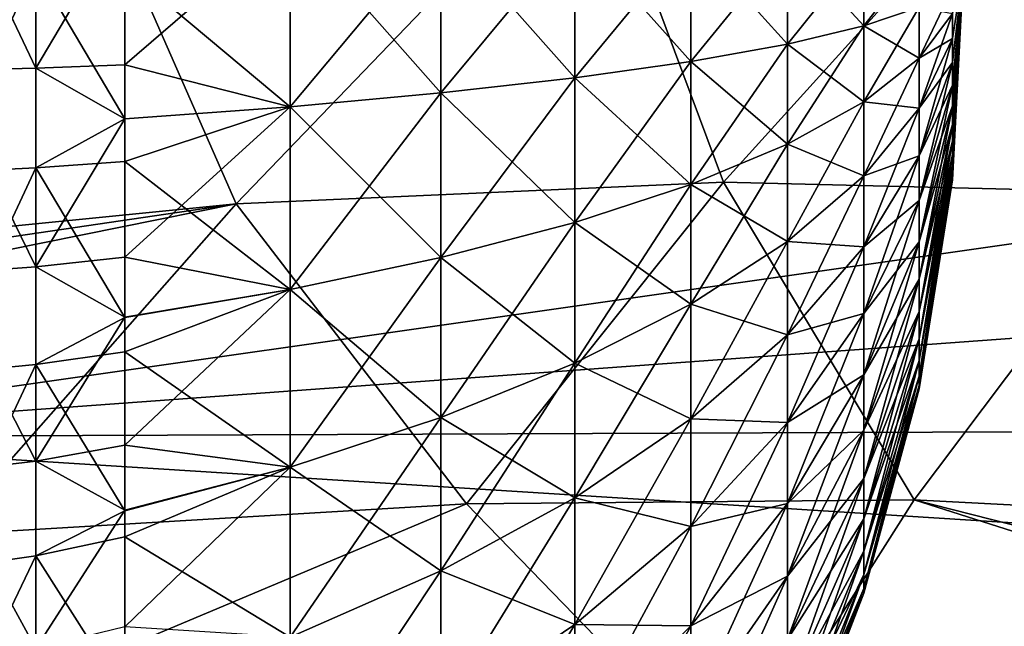
# Model space of a CAD drawing. Extents: x -24 to 71, y -173 to 48.
# Drawn here: x 41 to 49, y 24 to 29 of the extents above; entities that cross this region are included whole.
import ezdxf

# ---------------------------------------------------------------- set-up
doc = ezdxf.new("R2010")
doc.units = 0
doc.header["$MEASUREMENT"] = 0
doc.layers.add('L2', color=7, linetype='Continuous')
doc.layers.add('L3', color=7, linetype='Continuous')

msp = doc.modelspace()

# ---------------------------------------------------------------- linework, layer by layer
at = {"layer": 'L2', "color": 7}
for points in [[(39.83265, 28.58403, 26.56532), (39.83265, 30.41597, 26.56532), (40.69559, 28.60498, 26.91839)], [(40.69559, 28.60498, 26.91839), (39.83265, 30.41597, 26.56532), (40.69559, 30.39502, 26.91839)], [(40.69559, 28.60498, 26.91839), (40.69559, 30.39502, 26.91839), (41.4933, 29.95038, 27.40069)], [(41.4933, 29.95038, 27.40069), (41.4933, 28.63361, 27.40069), (40.69559, 28.60498, 26.91839)], [(41.4933, 28.63361, 27.40069), (41.4933, 29.95038, 27.40069), (42.97344, 29.91389, 28.56625)], [(42.97344, 29.91389, 55.43375), (41.4933, 29.5, 56.625), (42.97344, 28.2599, 55.38279)], [(42.97344, 28.2599, 28.61721), (41.4933, 28.63361, 27.40069), (42.97344, 29.91389, 28.56625)], [(42.97344, 29.91389, 55.43375), (42.97344, 28.2599, 55.38279), (44.32072, 29.87281, 54.10038)], [(42.97344, 28.2599, 28.61721), (42.97344, 29.91389, 28.56625), (44.32072, 28.38299, 29.94552)], [(44.32072, 28.38299, 29.94552), (42.97344, 29.91389, 28.56625), (44.32072, 29.87281, 29.89962)], [(44.32072, 29.87281, 54.10038), (42.97344, 28.2599, 55.38279), (44.32072, 28.38299, 54.05448)], [(44.32072, 29.87281, 54.10038), (44.32072, 28.38299, 54.05448), (45.52022, 29.82759, 52.63277)], [(44.32072, 28.38299, 29.94552), (44.32072, 29.87281, 29.89962), (45.52022, 28.51847, 31.40756)], [(45.52022, 28.51847, 31.40756), (44.32072, 29.87281, 29.89962), (45.52022, 29.82759, 31.36723)], [(45.52022, 29.82759, 52.63277), (44.32072, 28.38299, 54.05448), (45.52022, 28.51847, 52.59244)], [(45.52022, 29.82759, 52.63277), (45.52022, 28.51847, 52.59244), (46.55862, 29.77874, 51.04719)], [(45.52022, 28.51847, 31.40756), (45.52022, 29.82759, 31.36723), (46.55862, 28.66483, 32.98713)], [(46.55862, 28.66483, 32.98713), (45.52022, 29.82759, 31.36723), (46.55862, 29.77874, 32.95281)], [(46.55862, 29.77874, 51.04719), (45.52022, 28.51847, 52.59244), (46.55862, 28.66483, 51.01287)], [(46.55862, 29.77874, 51.04719), (46.55862, 28.66483, 51.01287), (47.4244, 29.7268, 49.36123)], [(46.55862, 28.66483, 32.98713), (46.55862, 29.77874, 32.95281), (47.4244, 28.82047, 34.6667)], [(47.4244, 28.82047, 34.6667), (46.55862, 29.77874, 32.95281), (47.4244, 29.7268, 34.63877)], [(47.4244, 29.7268, 49.36123), (46.55862, 28.66483, 51.01287), (47.4244, 28.82047, 49.3333)], [(47.4244, 29.7268, 49.36123), (47.4244, 28.82047, 49.3333), (48.10795, 29.67234, 47.59359)], [(47.4244, 28.82047, 34.6667), (47.4244, 29.7268, 34.63877), (48.10795, 28.98364, 36.42762)], [(48.10795, 28.98364, 36.42762), (47.4244, 29.7268, 34.63877), (48.10795, 29.67234, 36.40641)], [(48.10795, 29.67234, 47.59359), (47.4244, 28.82047, 49.3333), (48.10795, 28.98364, 47.57237)], [(48.10795, 29.67234, 47.59359), (48.10795, 28.98364, 47.57237), (48.60169, 29.61596, 45.7639)], [(48.10795, 28.98364, 36.42762), (48.10795, 29.67234, 36.40641), (48.60169, 29.15255, 38.25038)], [(48.60169, 29.61596, 45.7639), (48.10795, 28.98364, 47.57237), (48.60169, 29.15255, 45.74962)], [(39.83265, 27.67128, 57.3533), (40.69559, 29.5, 57.10814), (39.83265, 29.5, 57.46183)], [(40.69559, 27.71311, 57.0021), (40.69559, 29.5, 57.10814), (39.83265, 27.67128, 57.3533)], [(41.4933, 28.15162, 56.54498), (41.4933, 29.5, 56.625), (40.69559, 29.5, 57.10814)], [(41.4933, 28.15162, 56.54498), (40.69559, 29.5, 57.10814), (40.69559, 27.71311, 57.0021)], [(41.4933, 29.5, 56.625), (41.4933, 28.15162, 56.54498), (42.97344, 28.2599, 55.38279)], [(48.90015, 27.621, 42.23267), (48.90015, 27.60665, 42), (49, 29.5, 42)], [(48.90015, 27.66384, 42.46181), (48.90015, 27.621, 42.23267), (49, 29.5, 42)], [(48.90015, 27.73451, 42.68396), (48.90015, 27.66384, 42.46181), (49, 29.5, 42)], [(48.90015, 27.83194, 42.89573), (48.90015, 27.73451, 42.68396), (49, 29.5, 42)], [(48.90015, 27.95466, 43.09393), (48.90015, 27.83194, 42.89573), (49, 29.5, 42)], [(48.90015, 28.1008, 43.27554), (48.90015, 27.95466, 43.09393), (49, 29.5, 42)], [(48.90015, 28.26815, 43.43782), (48.90015, 28.1008, 43.27554), (49, 29.5, 42)], [(48.90015, 28.45418, 43.5783), (48.90015, 28.26815, 43.43782), (49, 29.5, 42)], [(48.90015, 28.65606, 43.69485), (48.90015, 28.45418, 43.5783), (49, 29.5, 42)], [(48.90015, 28.87074, 43.78572), (48.90015, 28.65606, 43.69485), (49, 29.5, 42)], [(48.90015, 29.09495, 43.84951), (48.90015, 28.87074, 43.78572), (49, 29.5, 42)], [(48.90015, 28.87074, 40.21428), (48.90015, 29.09495, 40.15049), (49, 29.5, 42)], [(48.90015, 28.65606, 40.30515), (48.90015, 28.87074, 40.21428), (49, 29.5, 42)], [(48.90015, 28.45418, 40.4217), (48.90015, 28.65606, 40.30515), (49, 29.5, 42)], [(48.90015, 28.26815, 40.56218), (48.90015, 28.45418, 40.4217), (49, 29.5, 42)], [(48.90015, 28.1008, 40.72446), (48.90015, 28.26815, 40.56218), (49, 29.5, 42)], [(48.90015, 27.95466, 40.90608), (48.90015, 28.1008, 40.72446), (49, 29.5, 42)], [(48.90015, 27.83194, 41.10427), (48.90015, 27.95466, 40.90608), (49, 29.5, 42)], [(48.90015, 27.73451, 41.31604), (48.90015, 27.83194, 41.10427), (49, 29.5, 42)], [(48.90015, 27.66384, 41.53819), (48.90015, 27.73451, 41.31604), (49, 29.5, 42)], [(48.90015, 27.621, 41.76733), (48.90015, 27.66384, 41.53819), (49, 29.5, 42)], [(48.90015, 27.60665, 42), (48.90015, 27.621, 41.76733), (49, 29.5, 42)], [(48.60169, 29.15255, 45.74962), (48.60169, 28.69439, 45.6785), (48.90015, 29.3253, 43.88527)], [(48.90015, 29.3253, 43.88527), (48.60169, 28.69439, 45.6785), (48.90015, 29.09495, 43.84951)], [(48.10795, 28.98364, 47.57237), (48.10795, 28.30278, 47.46668), (48.60169, 29.15255, 45.74962)], [(48.60169, 29.15255, 45.74962), (48.10795, 28.30278, 47.46668), (48.60169, 28.69439, 45.6785)], [(48.60169, 28.69439, 38.3215), (48.10795, 28.98364, 36.42762), (48.60169, 29.15255, 38.25038)], [(48.60169, 28.69439, 38.3215), (48.60169, 29.15255, 38.25038), (48.90015, 29.09495, 40.15049)], [(48.60169, 28.69439, 45.6785), (48.60169, 28.24846, 45.55162), (48.90015, 29.09495, 43.84951)], [(48.90015, 29.09495, 43.84951), (48.60169, 28.24846, 45.55162), (48.90015, 28.87074, 43.78572)], [(48.90015, 28.87074, 40.21428), (48.60169, 28.69439, 38.3215), (48.90015, 29.09495, 40.15049)], [(47.4244, 28.82047, 49.3333), (47.4244, 27.92444, 49.19421), (48.10795, 28.98364, 47.57237)], [(48.10795, 28.98364, 47.57237), (47.4244, 27.92444, 49.19421), (48.10795, 28.30278, 47.46668)], [(48.10795, 28.30278, 36.53331), (47.4244, 28.82047, 34.6667), (48.10795, 28.98364, 36.42762)], [(48.10795, 28.30278, 36.53331), (48.10795, 28.98364, 36.42762), (48.60169, 28.69439, 38.3215)], [(48.60169, 28.24846, 45.55162), (48.60169, 27.82149, 45.37091), (48.90015, 28.87074, 43.78572)], [(48.90015, 28.87074, 43.78572), (48.60169, 27.82149, 45.37091), (48.90015, 28.65606, 43.69485)], [(48.60169, 28.24846, 38.44837), (48.60169, 28.69439, 38.3215), (48.90015, 28.87074, 40.21428)], [(48.90015, 28.65606, 40.30515), (48.60169, 28.24846, 38.44837), (48.90015, 28.87074, 40.21428)], [(46.55862, 28.66483, 51.01287), (46.55862, 27.56359, 50.84192), (47.4244, 28.82047, 49.3333)], [(47.4244, 28.82047, 49.3333), (46.55862, 27.56359, 50.84192), (47.4244, 27.92444, 49.19421)], [(47.4244, 27.92444, 34.80579), (46.55862, 28.66483, 32.98713), (47.4244, 28.82047, 34.6667)], [(47.4244, 27.92444, 34.80579), (47.4244, 28.82047, 34.6667), (48.10795, 28.30278, 36.53331)], [(45.52022, 28.51847, 52.59244), (45.52022, 27.22422, 52.39153), (46.55862, 28.66483, 51.01287)], [(46.55862, 28.66483, 51.01287), (45.52022, 27.22422, 52.39153), (46.55862, 27.56359, 50.84192)], [(46.55862, 27.56359, 33.15808), (45.52022, 28.51847, 31.40756), (46.55862, 28.66483, 32.98713)], [(46.55862, 27.56359, 33.15808), (46.55862, 28.66483, 32.98713), (47.4244, 27.92444, 34.80579)], [(48.10795, 28.30278, 47.46668), (48.10795, 27.64006, 47.27812), (48.60169, 28.69439, 45.6785)], [(48.60169, 28.69439, 45.6785), (48.10795, 27.64006, 47.27812), (48.60169, 28.24846, 45.55162)], [(48.60169, 28.24846, 38.44837), (48.10795, 28.30278, 36.53331), (48.60169, 28.69439, 38.3215)], [(48.60169, 27.82149, 45.37091), (48.60169, 27.41997, 45.13909), (48.90015, 28.65606, 43.69485)], [(48.90015, 28.65606, 43.69485), (48.60169, 27.41997, 45.13909), (48.90015, 28.45418, 43.5783)], [(48.60169, 27.82149, 38.6291), (48.60169, 28.24846, 38.44837), (48.90015, 28.65606, 40.30515)], [(48.90015, 28.45418, 40.4217), (48.60169, 27.82149, 38.6291), (48.90015, 28.65606, 40.30515)], [(40.69559, 26.82752, 27.1301), (39.83265, 28.58403, 26.56532), (40.69559, 28.60498, 26.91839)], [(39.83265, 26.76495, 26.78199), (39.83265, 28.58403, 26.56532), (40.69559, 26.82752, 27.1301)], [(41.4933, 28.15302, 27.45793), (40.69559, 28.60498, 26.91839), (41.4933, 28.63361, 27.40069)], [(40.69559, 26.82752, 27.1301), (40.69559, 28.60498, 26.91839), (41.4933, 28.15302, 27.45793)], [(41.4933, 28.15302, 27.45793), (41.4933, 28.63361, 27.40069), (42.97344, 28.2599, 28.61721)], [(44.32072, 28.38299, 54.05448), (44.32072, 26.9101, 53.82585), (45.52022, 28.51847, 52.59244)], [(45.52022, 28.51847, 52.59244), (44.32072, 26.9101, 53.82585), (45.52022, 27.22422, 52.39153)], [(45.52022, 27.22422, 31.60847), (44.32072, 28.38299, 29.94552), (45.52022, 28.51847, 31.40756)], [(45.52022, 27.22422, 31.60847), (45.52022, 28.51847, 31.40756), (46.55862, 27.56359, 33.15808)], [(42.97344, 28.2599, 55.38279), (42.97344, 26.62471, 55.12896), (44.32072, 28.38299, 54.05448)], [(44.32072, 28.38299, 54.05448), (42.97344, 26.62471, 55.12896), (44.32072, 26.9101, 53.82585)], [(44.32072, 26.9101, 30.17415), (42.97344, 28.2599, 28.61721), (44.32072, 28.38299, 29.94552)], [(44.32072, 26.9101, 30.17415), (44.32072, 28.38299, 29.94552), (45.52022, 27.22422, 31.60847)], [(48.60169, 27.41997, 45.13909), (48.60169, 27.04998, 44.85968), (48.90015, 28.45418, 43.5783)], [(48.90015, 28.45418, 43.5783), (48.60169, 27.04998, 44.85968), (48.90015, 28.26815, 43.43782)], [(48.60169, 27.41997, 38.86091), (48.60169, 27.82149, 38.6291), (48.90015, 28.45418, 40.4217)], [(48.90015, 28.26815, 40.56218), (48.60169, 27.41997, 38.86091), (48.90015, 28.45418, 40.4217)], [(47.4244, 27.92444, 49.19421), (47.4244, 27.0523, 48.94607), (48.10795, 28.30278, 47.46668)], [(48.10795, 28.30278, 47.46668), (47.4244, 27.0523, 48.94607), (48.10795, 27.64006, 47.27812)], [(48.10795, 27.64006, 36.72187), (47.4244, 27.92444, 34.80579), (48.10795, 28.30278, 36.53331)], [(48.10795, 27.64006, 36.72187), (48.10795, 28.30278, 36.53331), (48.60169, 28.24846, 38.44837)], [(41.4933, 26.91298, 27.60563), (41.4933, 28.15302, 27.45793), (42.97344, 28.2599, 28.61721)], [(41.4933, 28.15162, 56.54498), (41.4933, 27.77025, 56.52235), (42.97344, 28.2599, 55.38279)], [(42.97344, 28.2599, 55.38279), (41.4933, 27.77025, 56.52235), (42.97344, 26.62471, 55.12896)], [(42.97344, 26.62471, 28.87104), (41.4933, 26.91298, 27.60563), (42.97344, 28.2599, 28.61721)], [(42.97344, 26.62471, 28.87104), (42.97344, 28.2599, 28.61721), (44.32072, 26.9101, 30.17415)], [(48.10795, 27.64006, 47.27812), (48.10795, 27.00554, 47.00956), (48.60169, 28.24846, 45.55162)], [(48.60169, 28.24846, 45.55162), (48.10795, 27.00554, 47.00956), (48.60169, 27.82149, 45.37091)], [(48.60169, 27.82149, 38.6291), (48.10795, 27.64006, 36.72187), (48.60169, 28.24846, 38.44837)], [(48.60169, 27.04998, 44.85968), (48.60169, 26.71712, 44.53693), (48.90015, 28.26815, 43.43782)], [(48.90015, 28.26815, 43.43782), (48.60169, 26.71712, 44.53693), (48.90015, 28.1008, 43.27554)], [(48.60169, 27.04998, 39.14032), (48.60169, 27.41997, 38.86091), (48.90015, 28.26815, 40.56218)], [(48.90015, 28.1008, 40.72446), (48.60169, 27.04998, 39.14032), (48.90015, 28.26815, 40.56218)], [(41.4933, 28.15302, 27.45793), (41.4933, 26.91298, 27.60563), (40.69559, 26.82752, 27.1301)], [(40.69559, 27.71311, 57.0021), (41.4933, 27.77025, 56.52235), (41.4933, 28.15162, 56.54498)], [(48.60169, 26.71712, 44.53693), (48.60169, 26.42646, 44.17571), (48.90015, 28.1008, 43.27554)], [(48.90015, 28.1008, 43.27554), (48.60169, 26.42646, 44.17571), (48.90015, 27.95466, 43.09393)], [(48.60169, 26.71712, 39.46307), (48.60169, 27.04998, 39.14032), (48.90015, 28.1008, 40.72446)], [(48.90015, 27.95466, 40.90608), (48.60169, 26.71712, 39.46307), (48.90015, 28.1008, 40.72446)], [(48.60169, 26.42646, 44.17571), (48.60169, 26.18238, 43.78152), (48.90015, 27.95466, 43.09393)], [(48.90015, 27.95466, 43.09393), (48.60169, 26.18238, 43.78152), (48.90015, 27.83194, 42.89573)], [(48.60169, 26.42646, 39.82428), (48.60169, 26.71712, 39.46307), (48.90015, 27.95466, 40.90608)], [(48.90015, 27.83194, 41.10427), (48.60169, 26.42646, 39.82428), (48.90015, 27.95466, 40.90608)], [(46.55862, 27.56359, 50.84192), (46.55862, 26.4917, 50.53694), (47.4244, 27.92444, 49.19421)], [(47.4244, 27.92444, 49.19421), (46.55862, 26.4917, 50.53694), (47.4244, 27.0523, 48.94607)], [(47.4244, 27.0523, 35.05393), (46.55862, 27.56359, 33.15808), (47.4244, 27.92444, 34.80579)], [(47.4244, 27.0523, 35.05393), (47.4244, 27.92444, 34.80579), (48.10795, 27.64006, 36.72187)], [(40.69559, 27.71311, 57.0021), (41.4933, 26.37393, 56.27139), (41.4933, 27.77025, 56.52235)], [(41.4933, 27.77025, 56.52235), (41.4933, 26.37393, 56.27139), (42.97344, 26.62471, 55.12896)], [(48.10795, 27.00554, 47.00956), (48.10795, 26.40883, 46.66505), (48.60169, 27.82149, 45.37091)], [(48.60169, 27.82149, 45.37091), (48.10795, 26.40883, 46.66505), (48.60169, 27.41997, 45.13909)], [(48.10795, 27.00554, 36.99045), (48.10795, 27.64006, 36.72187), (48.60169, 27.82149, 38.6291)], [(48.60169, 27.41997, 38.86091), (48.10795, 27.00554, 36.99045), (48.60169, 27.82149, 38.6291)], [(48.60169, 26.18238, 43.78152), (48.60169, 25.9886, 43.36032), (48.90015, 27.83194, 42.89573)], [(48.90015, 27.83194, 42.89573), (48.60169, 25.9886, 43.36032), (48.90015, 27.73451, 42.68396)], [(48.60169, 26.18238, 40.21848), (48.60169, 26.42646, 39.82428), (48.90015, 27.83194, 41.10427)], [(48.90015, 27.73451, 41.31604), (48.60169, 26.18238, 40.21848), (48.90015, 27.83194, 41.10427)], [(39.83265, 25.86823, 57.02925), (40.69559, 25.95131, 56.68546), (40.69559, 27.71311, 57.0021)], [(40.69559, 27.71311, 57.0021), (39.83265, 27.67128, 57.3533), (39.83265, 25.86823, 57.02925)], [(40.69559, 25.95131, 56.68546), (41.4933, 26.37393, 56.27139), (40.69559, 27.71311, 57.0021)], [(48.60169, 25.9886, 43.36032), (48.60169, 25.84805, 42.9185), (48.90015, 27.73451, 42.68396)], [(48.90015, 27.73451, 42.68396), (48.60169, 25.84805, 42.9185), (48.90015, 27.66384, 42.46181)], [(48.60169, 25.9886, 40.63968), (48.60169, 26.18238, 40.21848), (48.90015, 27.73451, 41.31604)], [(48.90015, 27.66384, 41.53819), (48.60169, 25.9886, 40.63968), (48.90015, 27.73451, 41.31604)], [(47.4244, 27.0523, 48.94607), (47.4244, 26.21726, 48.59263), (48.10795, 27.64006, 47.27812)], [(48.10795, 27.64006, 47.27812), (47.4244, 26.21726, 48.59263), (48.10795, 27.00554, 47.00956)], [(48.10795, 27.00554, 36.99045), (47.4244, 27.0523, 35.05393), (48.10795, 27.64006, 36.72187)], [(48.60169, 25.84805, 42.9185), (48.60169, 25.76285, 42.46276), (48.90015, 27.66384, 42.46181)], [(48.90015, 27.66384, 42.46181), (48.60169, 25.76285, 42.46276), (48.90015, 27.621, 42.23267)], [(48.60169, 25.84805, 41.0815), (48.60169, 25.9886, 40.63968), (48.90015, 27.66384, 41.53819)], [(48.90015, 27.621, 41.76733), (48.60169, 25.84805, 41.0815), (48.90015, 27.66384, 41.53819)], [(48.60169, 25.76285, 42.46276), (48.60169, 25.73431, 42), (48.90015, 27.621, 42.23267)], [(48.90015, 27.621, 42.23267), (48.60169, 25.73431, 42), (48.90015, 27.60665, 42)], [(48.60169, 25.76285, 41.53724), (48.60169, 25.84805, 41.0815), (48.90015, 27.621, 41.76733)], [(48.90015, 27.60665, 42), (48.60169, 25.76285, 41.53724), (48.90015, 27.621, 41.76733)], [(48.60169, 25.73431, 42), (48.60169, 25.76285, 41.53724), (48.90015, 27.60665, 42)], [(45.52022, 27.22422, 52.39153), (45.52022, 25.96447, 52.0331), (46.55862, 27.56359, 50.84192)], [(46.55862, 27.56359, 50.84192), (45.52022, 25.96447, 52.0331), (46.55862, 26.4917, 50.53694)], [(46.55862, 26.4917, 33.46306), (45.52022, 27.22422, 31.60847), (46.55862, 27.56359, 33.15808)], [(46.55862, 26.4917, 33.46306), (46.55862, 27.56359, 33.15808), (47.4244, 27.0523, 35.05393)], [(48.10795, 26.40883, 46.66505), (48.10795, 25.85898, 46.24982), (48.60169, 27.41997, 45.13909)], [(48.60169, 27.41997, 45.13909), (48.10795, 25.85898, 46.24982), (48.60169, 27.04998, 44.85968)], [(48.10795, 26.40883, 37.33496), (48.10795, 27.00554, 36.99045), (48.60169, 27.41997, 38.86091)], [(48.60169, 27.04998, 39.14032), (48.10795, 26.40883, 37.33496), (48.60169, 27.41997, 38.86091)], [(44.32072, 26.9101, 53.82585), (44.32072, 25.47647, 53.41795), (45.52022, 27.22422, 52.39153)], [(45.52022, 27.22422, 52.39153), (44.32072, 25.47647, 53.41795), (45.52022, 25.96447, 52.0331)], [(45.52022, 25.96447, 31.9669), (44.32072, 26.9101, 30.17415), (45.52022, 27.22422, 31.60847)], [(45.52022, 25.96447, 31.9669), (45.52022, 27.22422, 31.60847), (46.55862, 26.4917, 33.46306)], [(46.55862, 26.4917, 50.53694), (46.55862, 25.46541, 50.10255), (47.4244, 27.0523, 48.94607)], [(47.4244, 27.0523, 48.94607), (46.55862, 25.46541, 50.10255), (47.4244, 26.21726, 48.59263)], [(47.4244, 26.21726, 35.40738), (46.55862, 26.4917, 33.46306), (47.4244, 27.0523, 35.05393)], [(47.4244, 26.21726, 35.40738), (47.4244, 27.0523, 35.05393), (48.10795, 27.00554, 36.99045)], [(47.4244, 26.21726, 48.59263), (47.4244, 25.43199, 48.13925), (48.10795, 27.00554, 47.00956)], [(48.10795, 27.00554, 47.00956), (47.4244, 25.43199, 48.13925), (48.10795, 26.40883, 46.66505)], [(48.10795, 26.40883, 37.33496), (47.4244, 26.21726, 35.40738), (48.10795, 27.00554, 36.99045)], [(48.10795, 25.85898, 46.24982), (48.10795, 25.36432, 45.77017), (48.60169, 27.04998, 44.85968)], [(48.60169, 27.04998, 44.85968), (48.10795, 25.36432, 45.77017), (48.60169, 26.71712, 44.53693)], [(48.10795, 25.85898, 37.75018), (48.10795, 26.40883, 37.33496), (48.60169, 27.04998, 39.14032)], [(48.60169, 26.71712, 39.46307), (48.10795, 25.85898, 37.75018), (48.60169, 27.04998, 39.14032)], [(41.4933, 26.91298, 27.60563), (41.4933, 26.37647, 27.73527), (40.69559, 26.82752, 27.1301)], [(41.4933, 26.37647, 27.73527), (41.4933, 26.91298, 27.60563), (42.97344, 26.62471, 28.87104)], [(42.97344, 26.62471, 55.12896), (42.97344, 25.03311, 54.67611), (44.32072, 26.9101, 53.82585)], [(44.32072, 26.9101, 53.82585), (42.97344, 25.03311, 54.67611), (44.32072, 25.47647, 53.41795)], [(44.32072, 25.47647, 30.58205), (42.97344, 26.62471, 28.87104), (44.32072, 26.9101, 30.17415)], [(44.32072, 25.47647, 30.58205), (44.32072, 26.9101, 30.17415), (45.52022, 25.96447, 31.9669)], [(40.69559, 26.82752, 27.1301), (40.69559, 25.08757, 27.55056), (39.83265, 26.76495, 26.78199)], [(40.69559, 26.82752, 27.1301), (41.4933, 26.37647, 27.73527), (40.69559, 25.08757, 27.55056)], [(39.83265, 26.76495, 26.78199), (40.69559, 25.08757, 27.55056), (39.83265, 24.98427, 27.21229)], [(48.10795, 25.36432, 45.77017), (48.10795, 24.93236, 45.23337), (48.60169, 26.71712, 44.53693)], [(48.60169, 26.71712, 44.53693), (48.10795, 24.93236, 45.23337), (48.60169, 26.42646, 44.17571)], [(48.10795, 25.36432, 38.22983), (48.10795, 25.85898, 37.75018), (48.60169, 26.71712, 39.46307)], [(48.60169, 26.42646, 39.82428), (48.10795, 25.36432, 38.22983), (48.60169, 26.71712, 39.46307)], [(41.4933, 25.22867, 28.01264), (41.4933, 26.37647, 27.73527), (42.97344, 26.62471, 28.87104)], [(41.4933, 26.37393, 56.27139), (41.4933, 26.06479, 56.21583), (42.97344, 26.62471, 55.12896)], [(42.97344, 26.62471, 55.12896), (41.4933, 26.06479, 56.21583), (42.97344, 25.03311, 54.67611)], [(42.97344, 25.03311, 29.32389), (41.4933, 25.22867, 28.01264), (42.97344, 26.62471, 28.87104)], [(42.97344, 25.03311, 29.32389), (42.97344, 26.62471, 28.87104), (44.32072, 25.47647, 30.58205)], [(45.52022, 25.96447, 52.0331), (45.52022, 24.75832, 51.52258), (46.55862, 26.4917, 50.53694)], [(46.55862, 26.4917, 50.53694), (45.52022, 24.75832, 51.52258), (46.55862, 25.46541, 50.10255)], [(46.55862, 25.46541, 33.89745), (45.52022, 25.96447, 31.9669), (46.55862, 26.4917, 33.46306)], [(46.55862, 25.46541, 33.89745), (46.55862, 26.4917, 33.46306), (47.4244, 26.21726, 35.40738)], [(41.4933, 26.37647, 27.73527), (41.4933, 25.22867, 28.01264), (40.69559, 25.08757, 27.55056)], [(40.69559, 25.95131, 56.68546), (41.4933, 26.06479, 56.21583), (41.4933, 26.37393, 56.27139)], [(47.4244, 25.43199, 48.13925), (47.4244, 24.70838, 47.5928), (48.10795, 26.40883, 46.66505)], [(48.10795, 26.40883, 46.66505), (47.4244, 24.70838, 47.5928), (48.10795, 25.85898, 46.24982)], [(47.4244, 25.43199, 35.86075), (47.4244, 26.21726, 35.40738), (48.10795, 26.40883, 37.33496)], [(48.10795, 25.85898, 37.75018), (47.4244, 25.43199, 35.86075), (48.10795, 26.40883, 37.33496)], [(48.10795, 24.93236, 45.23337), (48.10795, 24.56964, 44.64755), (48.60169, 26.42646, 44.17571)], [(48.60169, 26.42646, 44.17571), (48.10795, 24.56964, 44.64755), (48.60169, 26.18238, 43.78152)], [(48.10795, 24.93236, 38.76663), (48.10795, 25.36432, 38.22983), (48.60169, 26.42646, 39.82428)], [(48.60169, 26.18238, 40.21848), (48.10795, 24.93236, 38.76663), (48.60169, 26.42646, 39.82428)], [(46.55862, 25.46541, 50.10255), (46.55862, 24.50028, 49.54534), (47.4244, 26.21726, 48.59263)], [(47.4244, 26.21726, 48.59263), (46.55862, 24.50028, 49.54534), (47.4244, 25.43199, 48.13925)], [(47.4244, 25.43199, 35.86075), (46.55862, 25.46541, 33.89745), (47.4244, 26.21726, 35.40738)], [(48.10795, 24.56964, 44.64755), (48.10795, 24.28165, 44.0216), (48.60169, 26.18238, 43.78152)], [(48.60169, 26.18238, 43.78152), (48.10795, 24.28165, 44.0216), (48.60169, 25.9886, 43.36032)], [(48.10795, 24.56964, 39.35245), (48.10795, 24.93236, 38.76663), (48.60169, 26.18238, 40.21848)], [(48.60169, 25.9886, 40.63968), (48.10795, 24.56964, 39.35245), (48.60169, 26.18238, 40.21848)], [(41.4933, 24.64297, 55.78165), (41.4933, 26.06479, 56.21583), (40.69559, 25.95131, 56.68546)], [(41.4933, 26.06479, 56.21583), (41.4933, 24.64297, 55.78165), (42.97344, 25.03311, 54.67611)], [(40.69559, 24.23932, 56.16267), (40.69559, 25.95131, 56.68546), (39.83265, 24.11617, 56.49422)], [(39.83265, 24.11617, 56.49422), (40.69559, 25.95131, 56.68546), (39.83265, 25.86823, 57.02925)], [(40.69559, 24.23932, 56.16267), (41.4933, 24.64297, 55.78165), (40.69559, 25.95131, 56.68546)], [(44.32072, 25.47647, 53.41795), (44.32072, 24.10384, 52.83696), (45.52022, 25.96447, 52.0331)], [(45.52022, 25.96447, 52.0331), (44.32072, 24.10384, 52.83696), (45.52022, 24.75832, 51.52258)], [(45.52022, 24.75832, 32.47742), (44.32072, 25.47647, 30.58205), (45.52022, 25.96447, 31.9669)], [(45.52022, 24.75832, 32.47742), (45.52022, 25.96447, 31.9669), (46.55862, 25.46541, 33.89745)], [(48.10795, 24.28165, 44.0216), (48.10795, 24.07278, 43.365), (48.60169, 25.9886, 43.36032)], [(48.60169, 25.9886, 43.36032), (48.10795, 24.07278, 43.365), (48.60169, 25.84805, 42.9185)], [(48.10795, 24.28165, 39.9784), (48.10795, 24.56964, 39.35245), (48.60169, 25.9886, 40.63968)], [(48.60169, 25.84805, 41.0815), (48.10795, 24.28165, 39.9784), (48.60169, 25.9886, 40.63968)], [(47.4244, 24.70838, 47.5928), (47.4244, 24.05741, 46.96158), (48.10795, 25.85898, 46.24982)], [(48.10795, 25.85898, 46.24982), (47.4244, 24.05741, 46.96158), (48.10795, 25.36432, 45.77017)], [(47.4244, 24.70838, 36.4072), (47.4244, 25.43199, 35.86075), (48.10795, 25.85898, 37.75018)], [(48.10795, 25.36432, 38.22983), (47.4244, 24.70838, 36.4072), (48.10795, 25.85898, 37.75018)], [(48.10795, 24.07278, 43.365), (48.10795, 23.94617, 42.68771), (48.60169, 25.84805, 42.9185)], [(48.60169, 25.84805, 42.9185), (48.10795, 23.94617, 42.68771), (48.60169, 25.76285, 42.46276)], [(48.10795, 24.07278, 40.635), (48.10795, 24.28165, 39.9784), (48.60169, 25.84805, 41.0815)], [(48.60169, 25.76285, 41.53724), (48.10795, 24.07278, 40.635), (48.60169, 25.84805, 41.0815)], [(48.10795, 23.94617, 42.68771), (48.10795, 23.90375, 42), (48.60169, 25.76285, 42.46276)], [(48.60169, 25.76285, 42.46276), (48.10795, 23.90375, 42), (48.60169, 25.73431, 42)], [(48.10795, 23.94617, 41.31229), (48.10795, 24.07278, 40.635), (48.60169, 25.76285, 41.53724)], [(48.60169, 25.73431, 42), (48.10795, 23.94617, 41.31229), (48.60169, 25.76285, 41.53724)], [(48.10795, 23.90375, 42), (48.10795, 23.94617, 41.31229), (48.60169, 25.73431, 42)], [(42.97344, 25.03311, 54.67611), (42.97344, 23.50922, 54.0311), (44.32072, 25.47647, 53.41795)], [(44.32072, 25.47647, 53.41795), (42.97344, 23.50922, 54.0311), (44.32072, 24.10384, 52.83696)], [(44.32072, 24.10384, 31.16304), (42.97344, 25.03311, 29.32389), (44.32072, 25.47647, 30.58205)], [(44.32072, 24.10384, 31.16304), (44.32072, 25.47647, 30.58205), (45.52022, 24.75832, 32.47742)], [(45.52022, 24.75832, 51.52258), (45.52022, 23.62404, 50.86771), (46.55862, 25.46541, 50.10255)], [(46.55862, 25.46541, 50.10255), (45.52022, 23.62404, 50.86771), (46.55862, 24.50028, 49.54534)], [(46.55862, 24.50028, 34.45467), (45.52022, 24.75832, 32.47742), (46.55862, 25.46541, 33.89745)], [(46.55862, 24.50028, 34.45467), (46.55862, 25.46541, 33.89745), (47.4244, 25.43199, 35.86075)], [(46.55862, 24.50028, 49.54534), (46.55862, 23.61094, 48.87374), (47.4244, 25.43199, 48.13925)], [(47.4244, 25.43199, 48.13925), (46.55862, 23.61094, 48.87374), (47.4244, 24.70838, 47.5928)], [(47.4244, 24.70838, 36.4072), (46.55862, 24.50028, 34.45467), (47.4244, 25.43199, 35.86075)], [(47.4244, 24.05741, 46.96158), (47.4244, 23.48894, 46.25514), (48.10795, 25.36432, 45.77017)], [(48.10795, 25.36432, 45.77017), (47.4244, 23.48894, 46.25514), (48.10795, 24.93236, 45.23337)], [(47.4244, 24.05741, 37.03842), (47.4244, 24.70838, 36.4072), (48.10795, 25.36432, 38.22983)], [(48.10795, 24.93236, 38.76663), (47.4244, 24.05741, 37.03842), (48.10795, 25.36432, 38.22983)], [(41.4933, 24.64753, 28.2285), (40.69559, 25.08757, 27.55056), (41.4933, 25.22867, 28.01264)], [(41.4933, 24.64753, 28.2285), (41.4933, 25.22867, 28.01264), (42.97344, 25.03311, 29.32389)], [(40.69559, 23.40955, 28.17385), (39.83265, 24.98427, 27.21229), (40.69559, 25.08757, 27.55056)], [(40.69559, 23.40955, 28.17385), (40.69559, 25.08757, 27.55056), (41.4933, 24.64753, 28.2285)], [(41.4933, 23.60432, 28.61599), (41.4933, 24.64753, 28.2285), (42.97344, 25.03311, 29.32389)], [(41.4933, 24.64297, 55.78165), (41.4933, 24.40755, 55.70976), (42.97344, 25.03311, 54.67611)], [(42.97344, 25.03311, 54.67611), (41.4933, 24.40755, 55.70976), (42.97344, 23.50922, 54.0311)], [(42.97344, 23.50922, 29.9689), (41.4933, 23.60432, 28.61599), (42.97344, 25.03311, 29.32389)], [(42.97344, 23.50922, 29.9689), (42.97344, 25.03311, 29.32389), (44.32072, 24.10384, 31.16304)], [(39.83265, 23.26697, 27.85017), (39.83265, 24.98427, 27.21229), (40.69559, 23.40955, 28.17385)], [(47.4244, 23.48894, 46.25514), (47.4244, 23.01159, 45.4842), (48.10795, 24.93236, 45.23337)], [(48.10795, 24.93236, 45.23337), (47.4244, 23.01159, 45.4842), (48.10795, 24.56964, 44.64755)], [(47.4244, 23.48894, 37.74486), (47.4244, 24.05741, 37.03842), (48.10795, 24.93236, 38.76663)], [(48.10795, 24.56964, 39.35245), (47.4244, 23.48894, 37.74486), (48.10795, 24.93236, 38.76663)], [(44.32072, 24.10384, 52.83696), (44.32072, 22.813, 52.0917), (45.52022, 24.75832, 51.52258)], [(45.52022, 24.75832, 51.52258), (44.32072, 22.813, 52.0917), (45.52022, 23.62404, 50.86771)], [(45.52022, 23.62404, 33.13229), (44.32072, 24.10384, 31.16304), (45.52022, 24.75832, 32.47742)], [(45.52022, 23.62404, 33.13229), (45.52022, 24.75832, 32.47742), (46.55862, 24.50028, 34.45467)], [(46.55862, 23.61094, 48.87374), (46.55862, 22.81088, 48.09794), (47.4244, 24.70838, 47.5928)], [(47.4244, 24.70838, 47.5928), (46.55862, 22.81088, 48.09794), (47.4244, 24.05741, 46.96158)], [(46.55862, 23.61094, 35.12626), (46.55862, 24.50028, 34.45467), (47.4244, 24.70838, 36.4072)], [(47.4244, 24.05741, 37.03842), (46.55862, 23.61094, 35.12626), (47.4244, 24.70838, 36.4072)], [(41.4933, 24.64753, 28.2285), (41.4933, 23.60432, 28.61599), (40.69559, 23.40955, 28.17385)], [(41.4933, 24.40755, 55.70976), (41.4933, 24.64297, 55.78165), (40.69559, 24.23932, 56.16267)], [(47.4244, 23.01159, 45.4842), (47.4244, 22.6326, 44.66044), (48.10795, 24.56964, 44.64755)], [(48.10795, 24.56964, 44.64755), (47.4244, 22.6326, 44.66044), (48.10795, 24.28165, 44.0216)], [(47.4244, 23.01159, 38.5158), (47.4244, 23.48894, 37.74486), (48.10795, 24.56964, 39.35245)], [(48.10795, 24.28165, 39.9784), (47.4244, 23.01159, 38.5158), (48.10795, 24.56964, 39.35245)], [(45.52022, 23.62404, 50.86771), (45.52022, 22.57884, 50.07841), (46.55862, 24.50028, 49.54534)], [(46.55862, 24.50028, 49.54534), (45.52022, 22.57884, 50.07841), (46.55862, 23.61094, 48.87374)], [(46.55862, 23.61094, 35.12626), (45.52022, 23.62404, 33.13229), (46.55862, 24.50028, 34.45467)], [(41.4933, 22.9849, 55.08308), (41.4933, 24.40755, 55.70976), (40.69559, 24.23932, 56.16267)], [(41.4933, 24.40755, 55.70976), (41.4933, 22.9849, 55.08308), (42.97344, 23.50922, 54.0311)], [(40.69559, 22.60118, 55.44107), (40.69559, 24.23932, 56.16267), (39.83265, 22.43968, 55.75573)], [(39.83265, 22.43968, 55.75573), (40.69559, 24.23932, 56.16267), (39.83265, 24.11617, 56.49422)], [(40.69559, 22.60118, 55.44107), (41.4933, 22.9849, 55.08308), (40.69559, 24.23932, 56.16267)], [(47.4244, 22.6326, 44.66044), (47.4244, 22.35772, 43.79636), (48.10795, 24.28165, 44.0216)], [(48.10795, 24.28165, 44.0216), (47.4244, 22.35772, 43.79636), (48.10795, 24.07278, 43.365)], [(47.4244, 22.6326, 39.33956), (47.4244, 23.01159, 38.5158), (48.10795, 24.28165, 39.9784)], [(48.10795, 24.07278, 40.635), (47.4244, 22.6326, 39.33956), (48.10795, 24.28165, 39.9784)], [(42.97344, 23.50922, 54.0311), (42.97344, 22.07615, 53.20372), (44.32072, 24.10384, 52.83696)], [(44.32072, 24.10384, 52.83696), (42.97344, 22.07615, 53.20372), (44.32072, 22.813, 52.0917)], [(44.32072, 22.813, 31.9083), (42.97344, 23.50922, 29.9689), (44.32072, 24.10384, 31.16304)], [(44.32072, 22.813, 31.9083), (44.32072, 24.10384, 31.16304), (45.52022, 23.62404, 33.13229)], [(47.4244, 22.35772, 43.79636), (47.4244, 22.1911, 42.90504), (48.10795, 24.07278, 43.365)], [(48.10795, 24.07278, 43.365), (47.4244, 22.1911, 42.90504), (48.10795, 23.94617, 42.68771)], [(47.4244, 22.35772, 40.20364), (47.4244, 22.6326, 39.33956), (48.10795, 24.07278, 40.635)], [(48.10795, 23.94617, 41.31229), (47.4244, 22.35772, 40.20364), (48.10795, 24.07278, 40.635)], [(46.55862, 22.81088, 48.09794), (46.55862, 22.11221, 47.22971), (47.4244, 24.05741, 46.96158)], [(47.4244, 24.05741, 46.96158), (46.55862, 22.11221, 47.22971), (47.4244, 23.48894, 46.25514)], [(46.55862, 22.81088, 35.90206), (46.55862, 23.61094, 35.12626), (47.4244, 24.05741, 37.03842)], [(47.4244, 23.48894, 37.74486), (46.55862, 22.81088, 35.90206), (47.4244, 24.05741, 37.03842)], [(47.4244, 22.1911, 42.90504), (47.4244, 22.13528, 42), (48.10795, 23.94617, 42.68771)], [(48.10795, 23.94617, 42.68771), (47.4244, 22.13528, 42), (48.10795, 23.90375, 42)], [(47.4244, 22.1911, 41.09496), (47.4244, 22.35772, 40.20364), (48.10795, 23.94617, 41.31229)], [(48.10795, 23.90375, 42), (47.4244, 22.1911, 41.09496), (48.10795, 23.94617, 41.31229)], [(47.4244, 22.13528, 42), (47.4244, 22.1911, 41.09496), (48.10795, 23.90375, 42)], [(44.32072, 22.813, 52.0917), (44.32072, 21.62353, 51.19345), (45.52022, 23.62404, 50.86771)], [(45.52022, 23.62404, 50.86771), (44.32072, 21.62353, 51.19345), (45.52022, 22.57884, 50.07841)], [(45.52022, 22.57884, 33.92159), (44.32072, 22.813, 31.9083), (45.52022, 23.62404, 33.13229)], [(45.52022, 22.57884, 33.92159), (45.52022, 23.62404, 33.13229), (46.55862, 23.61094, 35.12626)], [(45.52022, 22.57884, 50.07841), (45.52022, 21.63856, 49.16665), (46.55862, 23.61094, 48.87374)], [(46.55862, 23.61094, 48.87374), (45.52022, 21.63856, 49.16665), (46.55862, 22.81088, 48.09794)], [(46.55862, 22.81088, 35.90206), (45.52022, 22.57884, 33.92159), (46.55862, 23.61094, 35.12626)]]:
    msp.add_3dface(points, dxfattribs=at)
at = {"layer": 'L3', "color": 7}
for points in [[(45.6837, 30.71523, 60.4968), (41.1676, 30.40255, 60.59032), (42.48862, 27.39075, 60.45736)], [(46.85204, 27.58402, 60.41235), (45.6837, 30.71523, 60.4968), (42.48862, 27.39075, 60.45736)], [(49.68781, 30.72194, 60.43593), (45.6837, 30.71523, 60.4968), (46.85204, 27.58402, 60.41235)], [(50.62775, 27.49131, 60.3424), (49.68781, 30.72194, 60.43593), (46.85204, 27.58402, 60.41235)], [(37.30914, 28.55114, 60.662), (41.1676, 30.40255, 60.59032), (37.30772, 29.93951, 60.64757)], [(37.30914, 28.55114, 60.662), (37.54779, 26.89739, 60.49695), (41.1676, 30.40255, 60.59032)], [(42.48862, 27.39075, 60.45736), (41.1676, 30.40255, 60.59032), (37.54779, 26.89739, 60.49695)], [(37.30524, 29.99337, 23.31837), (70.02805, 29.97829, 23.88935), (37.30524, 25.30058, 23.78979)], [(37.30524, 25.30058, 23.78979), (70.02805, 29.97829, 23.88935), (70.02805, 27.68914, 23.97376)], [(37.30524, 25.30058, 23.78979), (70.02805, 27.68914, 23.97376), (70.02805, 25.42893, 24.34636)], [(46.85204, 27.58402, 60.41235), (42.48862, 27.39075, 60.45736), (44.55119, 24.70435, 59.93245)], [(48.55755, 24.7411, 59.8804), (46.85204, 27.58402, 60.41235), (44.55119, 24.70435, 59.93245)], [(50.62775, 27.49131, 60.3424), (46.85204, 27.58402, 60.41235), (48.55755, 24.7411, 59.8804)], [(48.55755, 24.7411, 59.8804), (51.47734, 24.58719, 59.78467), (50.62775, 27.49131, 60.3424)], [(37.3087, 26.34716, 60.41727), (39.87534, 24.42733, 59.92878), (42.48862, 27.39075, 60.45736)], [(37.3087, 26.34716, 60.41727), (42.48862, 27.39075, 60.45736), (37.30876, 26.62881, 60.44854)], [(42.48862, 27.39075, 60.45736), (37.54779, 26.89739, 60.49695), (37.30876, 26.62881, 60.44854)], [(44.55119, 24.70435, 59.93245), (42.48862, 27.39075, 60.45736), (39.87534, 24.42733, 59.92878)], [(70.02805, 23.23381, 25.0012), (37.30524, 25.30058, 23.78979), (70.02805, 25.42893, 24.34636)], [(70.02805, 23.23381, 25.0012), (37.30524, 20.87526, 25.42108), (37.30524, 25.30058, 23.78979)], [(46.95814, 22.22015, 59.12656), (44.55119, 24.70435, 59.93245), (37.8264, 21.87846, 59.05631)], [(44.55119, 24.70435, 59.93245), (39.87534, 24.42733, 59.92878), (37.8264, 21.87846, 59.05631)], [(48.55755, 24.7411, 59.8804), (44.55119, 24.70435, 59.93245), (46.95814, 22.22015, 59.12656)], [(46.95814, 22.22015, 59.12656), (51.48, 23.80792, 59.60253), (48.55755, 24.7411, 59.8804)], [(48.55755, 24.7411, 59.8804), (51.48, 23.80792, 59.60253), (51.48, 23.99718, 59.65564)], [(48.55755, 24.7411, 59.8804), (51.48, 23.99718, 59.65564), (51.47734, 24.58719, 59.78467)], [(50.46465, 22.10947, 59.08587), (51.48, 23.80792, 59.60253), (46.95814, 22.22015, 59.12656)]]:
    msp.add_3dface(points, dxfattribs=at)

doc.saveas('drawing.dxf')
